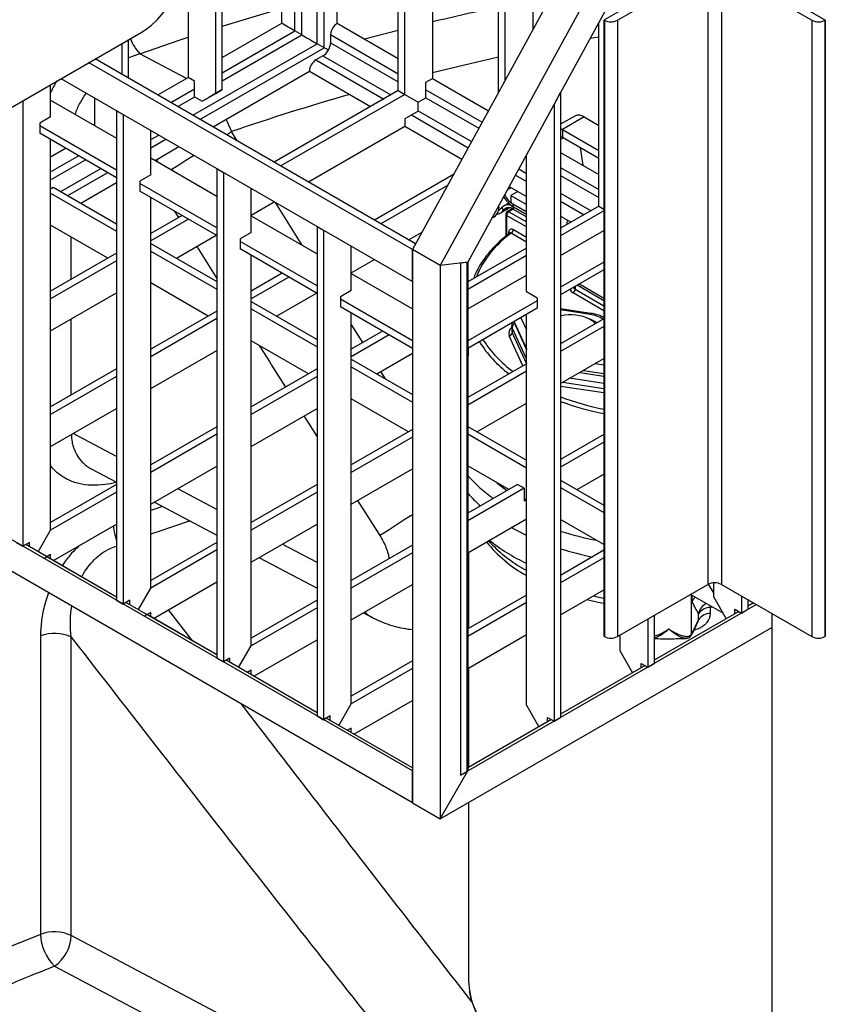
# Model space of a CAD drawing. Units: millimetres. Extents: x 0 to 1277, y 0 to 297.
# Drawn here: x 1002 to 1007, y 33 to 40 of the extents above; entities that cross this region are included whole.
import ezdxf

# ---------------------------------------------------------------- set-up
doc = ezdxf.new("R2010")
doc.units = ezdxf.units.MM
doc.linetypes.add('SLD-Sólida', pattern=[0])

msp = doc.modelspace()

# ---------------------------------------------------------------- linework, layer by layer
at = {"color": 8, "linetype": 'SLD-Sólida', "lineweight": 25}
for p, q in [((1003.305, 39.7082), (1003.305, 42.0909)), ((1003.3502, 39.6821), (1003.3502, 42.1171)), ((1003.4492, 39.6249), (1003.4492, 42.1171)), ((1003.4945, 39.5988), (1003.4945, 42.0909)), ((1002.834, 39.4364), (1003.305, 39.7082)), ((1003.9767, 39.7112), (1003.758, 39.6541)), ((1002.834, 39.3841), (1003.3502, 39.6821)), ((1003.5369, 39.6837), (1003.9767, 39.4298)), ((1005.2225, 39.66), (1005.2778, 39.6701)), ((1002.6436, 39.1599), (1003.4492, 39.6249)), ((1002.6889, 39.1337), (1003.4945, 39.5988)), ((1003.5369, 39.6315), (1003.9767, 39.3776)), ((1002.2988, 39.5597), (1002.2259, 39.5328)), ((1002.601, 39.3998), (1002.2988, 39.5597)), ((1003.4422, 39.5196), (1003.882, 39.2657)), ((1003.4874, 39.5457), (1003.9272, 39.2919)), ((1002.4994, 39.2432), (1002.6544, 39.3327)), ((1004.1563, 39.3262), (1004.5212, 39.1155)), ((1002.5446, 39.217), (1002.6549, 39.2807)), ((1004.1558, 39.2742), (1004.4994, 39.0758)), ((1004.1063, 39.1885), (1004.4519, 38.989)), ((1004.0616, 39.162), (1004.4302, 38.9492)), ((1002.3702, 39.002), (1002.4216, 39.0317)), ((1002.3702, 38.9498), (1002.4668, 39.0056)), ((1002.8615, 39.0341), (1002.893, 39.054)), ((1002.9301, 38.9945), (1002.893, 39.054)), ((1005.0504, 39.0137), (1005.0303, 39.0021)), ((1001.7196, 38.793), (1001.901, 38.8978)), ((1001.7196, 38.7408), (1001.9463, 38.8716)), ((1002.412, 38.8759), (1002.4086, 38.8611)), ((1004.8064, 38.8986), (1004.8083, 38.8975)), ((1001.7862, 38.6649), (1002.0453, 38.8145)), ((1004.7586, 38.8119), (1004.8083, 38.7832)), ((1005.0303, 38.8216), (1005.2778, 38.6787)), ((1001.8314, 38.6387), (1002.0906, 38.7883)), ((1004.7369, 38.7722), (1004.8083, 38.731)), ((1005.0303, 38.7694), (1005.2778, 38.6265)), ((1004.7094, 38.6901), (1004.684, 38.6754)), ((1005.0303, 38.655), (1005.2283, 38.5408)), ((1003.3527, 38.3161), (1003.1795, 38.5941)), ((1004.6876, 38.5599), (1004.6595, 38.5437)), ((1004.722, 38.55), (1004.6938, 38.5337)), ((1004.7218, 38.5667), (1004.7216, 38.5665)), ((1005.0303, 38.6028), (1005.183, 38.5146)), ((1002.5226, 38.5389), (1002.5494, 38.4965)), ((1004.8083, 38.4349), (1004.6796, 38.5092)), ((1004.6796, 38.5092), (1004.6796, 38.3795)), ((1004.6938, 38.5337), (1004.8083, 38.4676)), ((1005.0317, 38.5019), (1005.0303, 38.5011)), ((1001.8532, 38.0946), (1001.8532, 38.3698)), ((1004.6948, 38.3914), (1004.695, 38.4032)), ((1004.8083, 38.337), (1004.7094, 38.394)), ((1004.7236, 38.4185), (1004.8083, 38.3696)), ((1002.668, 38.3085), (1002.7987, 38.1013)), ((1005.1251, 38.0489), (1005.1251, 38.0316)), ((1005.3117, 37.8912), (1005.1109, 38.0071)), ((1005.1251, 38.0316), (1005.3117, 37.9239)), ((1004.7727, 37.8455), (1004.8083, 37.7674)), ((1005.2213, 37.8672), (1005.0303, 37.8963)), ((1001.8532, 37.3435), (1001.8532, 37.8382)), ((1003.7459, 37.685), (1003.6713, 37.8047)), ((1004.7162, 37.7808), (1004.7129, 37.7956)), ((1004.7282, 37.8198), (1004.8083, 37.644)), ((1005.2546, 37.8206), (1005.2676, 37.8124)), ((1004.7856, 37.5341), (1004.6968, 37.7289)), ((1004.7129, 37.7628), (1004.7162, 37.7481)), ((1004.8083, 37.5787), (1004.7162, 37.7808)), ((1004.7162, 37.7481), (1004.8079, 37.547)), ((1005.2553, 37.5489), (1005.3117, 37.5403)), ((1003.8936, 37.4483), (1003.8634, 37.4965)), ((1005.1778, 37.5041), (1005.3117, 37.4838)), ((1005.3117, 37.3575), (1005.0303, 37.4003)), ((1005.0434, 37.4266), (1005.3117, 37.3858)), ((1005.3117, 37.4185), (1005.0882, 37.4524)), ((1003.3637, 37.208), (1003.4492, 37.0733)), ((1002.1482, 36.9446), (1001.8654, 37.0941)), ((1002.7987, 36.6004), (1002.5444, 36.735)), ((1003.7127, 36.6583), (1003.8571, 36.4308)), ((1003.4492, 36.2563), (1003.2233, 36.3758)), ((1005.8781, 36.0463), (1005.8781, 35.7879)), ((1005.8847, 36.0003), (1005.8847, 36.0424)), ((1006.2529, 36.0115), (1006.2465, 36.0099)), ((1002.6423, 35.7465), (1002.4854, 35.9499)), ((1006.0156, 35.9669), (1006.0009, 35.965)), ((1003.9795, 32.7096), (1001.8532, 33.8344)), ((1001.7451, 33.6357), (1003.9362, 32.4766))]:
    msp.add_line(p, q, dxfattribs=at)
at = {"color": 7, "linetype": 'SLD-Sólida', "lineweight": 25}
for p, q in [((1003.2201, 39.7572), (1003.2201, 42.042)), ((1003.5793, 39.7572), (1003.5793, 42.042)), ((1002.834, 39.327), (1002.834, 41.8191)), ((1003.9767, 39.3204), (1003.9767, 41.8125)), ((1002.7916, 39.3025), (1002.7916, 41.7946)), ((1004.0192, 39.296), (1004.0192, 41.7881)), ((1002.612, 41.6909), (1002.612, 39.4062)), ((1004.1988, 41.6844), (1004.1988, 39.3996)), ((1004.6273, 39.3095), (1004.6273, 41.437)), ((1005.7657, 41.3909), (1004.0687, 38.2882)), ((1004.6697, 39.3871), (1004.6697, 41.4125)), ((1004.8493, 41.3088), (1004.8493, 39.7155)), ((1005.9453, 41.2872), (1004.2483, 38.1846)), ((1006.024, 41.1252), (1004.4279, 38.2071)), ((1006.0302, 40.1931), (1005.3117, 39.7783)), ((1006.7486, 39.7783), (1006.0302, 40.1931)), ((1005.3991, 39.7769), (1005.9852, 40.1152)), ((1005.9852, 40.1152), (1005.9852, 36.1141)), ((1006.0751, 40.1152), (1006.6612, 39.7769)), ((1006.0751, 40.1152), (1006.0751, 36.1141)), ((1005.3117, 39.7783), (1005.3143, 39.7769)), ((1005.3117, 39.7783), (1005.3117, 35.7773)), ((1005.3143, 39.7769), (1005.3143, 35.7758)), ((1005.3991, 39.7769), (1005.3991, 35.7758)), ((1006.6612, 39.7769), (1006.6612, 35.7758)), ((1006.746, 39.7769), (1006.7486, 39.7783)), ((1006.746, 39.7769), (1006.746, 35.7758)), ((1006.7486, 39.7783), (1006.7486, 35.7773)), ((1002.834, 39.5343), (1003.2201, 39.7572)), ((1003.3502, 39.6821), (1003.305, 39.7082)), ((1003.5793, 39.7572), (1003.9767, 39.5278)), ((1005.2778, 38.5693), (1005.2778, 39.7611)), ((1000.8965, 38.8841), (1002.3065, 39.6981)), ((1002.2259, 39.401), (1002.2259, 39.6516)), ((1003.5369, 39.6837), (1003.5369, 39.6315)), ((1002.1835, 39.4255), (1002.1835, 39.6271)), ((1003.4945, 39.5988), (1003.4492, 39.6249)), ((1004.089, 38.3255), (1002.0089, 39.5263)), ((1003.4874, 39.5457), (1003.4422, 39.5196)), ((1004.0687, 38.2882), (1001.9665, 39.5018)), ((1002.7737, 39.0848), (1003.3997, 39.4461)), ((1003.3997, 39.4461), (1003.7971, 39.2167)), ((1001.7868, 39.3981), (1004.0687, 38.0808)), ((1002.4145, 39.2921), (1002.612, 39.4062)), ((1002.6544, 39.3817), (1002.612, 39.4062)), ((1002.6544, 39.281), (1002.6544, 39.3817)), ((1004.1563, 39.3751), (1004.1988, 39.3996)), ((1004.1988, 39.3996), (1004.5619, 39.19)), ((1001.7196, 39.1494), (1001.7196, 39.3593)), ((1002.834, 39.327), (1002.7469, 39.2766)), ((1002.7916, 39.3025), (1002.834, 39.327)), ((1003.9767, 39.3204), (1003.1711, 38.8554)), ((1003.9767, 39.3204), (1004.0192, 39.296)), ((1004.1563, 39.2745), (1004.1563, 39.3751)), ((1001.54, 39.2556), (1001.54, 36.3626)), ((1001.7196, 39.2588), (1002.1482, 39.0115)), ((1002.0039, 39.2728), (1002.0039, 39.0947)), ((1002.6544, 39.281), (1002.7044, 39.2521)), ((1002.7044, 39.2521), (1002.7916, 39.3025)), ((1002.7044, 39.2521), (1002.7469, 39.2766)), ((1004.0192, 39.296), (1003.2135, 38.8309)), ((1004.0192, 39.296), (1004.1063, 39.2456)), ((1004.1063, 39.2456), (1004.1563, 39.2745)), ((1004.9879, 39.231), (1005.0303, 39.3086)), ((1005.0303, 39.3086), (1005.0303, 35.2506)), ((1002.1482, 39.1895), (1002.1906, 39.165)), ((1002.1482, 39.1895), (1002.1482, 36.0115)), ((1004.1063, 39.1879), (1004.0192, 39.1375)), ((1004.1063, 39.1879), (1004.1063, 39.2456)), ((1004.9879, 39.231), (1004.9879, 35.2262)), ((1001.7196, 39.1494), (1001.6489, 39.1086)), ((1002.1906, 39.165), (1002.1906, 35.987)), ((1004.0192, 39.1375), (1004.0192, 39.0886)), ((1005.1233, 39.1552), (1005.0303, 39.1016)), ((1005.1833, 39.1493), (1005.0419, 39.0676)), ((1005.1833, 39.1493), (1005.2778, 39.0947)), ((1001.6489, 39.1086), (1001.6489, 39.0433)), ((1002.1482, 38.8041), (1001.6489, 39.0923)), ((1002.3702, 38.7739), (1002.3702, 39.0613)), ((1003.3932, 38.7272), (1004.0192, 39.0886)), ((1004.0192, 39.0886), (1004.3895, 38.8748)), ((1005.0303, 39.0734), (1005.0419, 39.0676)), ((1005.0419, 39.0676), (1005.2778, 38.9314)), ((1005.0419, 39.0676), (1005.0419, 39.0186)), ((1002.1482, 38.7551), (1001.6489, 39.0433)), ((1001.7196, 36.4663), (1001.7196, 39.0025)), ((1005.0419, 39.0186), (1005.2778, 38.8824)), ((1001.7196, 38.891), (1001.8162, 38.9467)), ((1002.3975, 38.8675), (1002.5517, 38.9566)), ((1005.1758, 38.8356), (1005.1587, 38.9512)), ((1002.3702, 38.8833), (1002.7987, 38.6359)), ((1004.8059, 38.8984), (1004.8069, 38.8989)), ((1004.8069, 38.8989), (1004.8069, 38.9001)), ((1004.8083, 38.013), (1004.8083, 38.9027)), ((1005.0303, 38.9196), (1005.2778, 38.7767)), ((1002.7987, 38.814), (1002.8411, 38.7895)), ((1002.7987, 38.814), (1002.7987, 35.636)), ((1002.3702, 38.7739), (1002.2995, 38.7331)), ((1002.8411, 38.7895), (1002.8411, 35.6115)), ((1004.3358, 38.7766), (1003.8216, 38.4798)), ((1001.7196, 38.6837), (1001.7366, 38.6935)), ((1001.7366, 38.6935), (1002.1482, 38.4559)), ((1001.9163, 38.5898), (1002.1482, 38.7236)), ((1002.2995, 38.7331), (1002.2995, 38.6677)), ((1002.7987, 38.4285), (1002.2995, 38.7167)), ((1003.0207, 38.3983), (1003.0207, 38.6858)), ((1004.2966, 38.705), (1003.8641, 38.4553)), ((1004.6962, 38.6977), (1004.8083, 38.633)), ((1001.7196, 38.6543), (1002.1482, 38.4069)), ((1002.7987, 38.3796), (1002.2995, 38.6677)), ((1002.3702, 36.0907), (1002.3702, 38.6269)), ((1002.7987, 38.6404), (1002.7948, 38.6381)), ((1004.7521, 38.6654), (1004.7079, 38.6399)), ((1004.7079, 38.6399), (1004.8083, 38.5819)), ((1004.7079, 38.6399), (1004.7079, 38.5909)), ((1003.0207, 38.5122), (1003.1711, 38.599)), ((1004.6301, 38.5705), (1004.63, 38.5767)), ((1004.6415, 38.5263), (1004.6985, 38.5592)), ((1004.6472, 38.5585), (1004.6595, 38.5437)), ((1004.6921, 38.59), (1004.6617, 38.5724)), ((1004.716, 38.5533), (1004.6838, 38.5347)), ((1004.7079, 38.5909), (1004.8083, 38.5329)), ((1004.8083, 38.5329), (1004.7216, 38.583)), ((1004.7216, 38.583), (1004.7216, 38.5668)), ((1004.8083, 38.5167), (1004.7216, 38.5668)), ((1004.7216, 38.5665), (1004.7216, 38.5503)), ((1004.7216, 38.5665), (1004.8083, 38.5164)), ((1004.7216, 38.5503), (1004.8083, 38.5003)), ((1005.2778, 38.5693), (1005.0303, 38.4265)), ((1005.2778, 38.5693), (1005.3117, 38.5498)), ((1002.5728, 38.51), (1002.3702, 38.393)), ((1002.6152, 38.4855), (1002.3702, 38.344)), ((1003.0207, 38.5077), (1003.4492, 38.2604)), ((1004.5844, 38.4933), (1004.599, 38.5018)), ((1004.6264, 38.5404), (1004.6316, 38.5434)), ((1004.6738, 38.5174), (1004.6738, 38.3748)), ((1005.3117, 38.54), (1005.0303, 38.3775)), ((1005.0303, 38.5048), (1005.0982, 38.4656)), ((1002.0916, 38.2322), (1001.7196, 38.4469)), ((1003.4492, 38.4384), (1003.4917, 38.4139)), ((1003.4492, 38.4384), (1003.4492, 35.2604)), ((1002.5357, 38.2322), (1002.7948, 38.3818)), ((1003.0207, 38.3983), (1002.95, 38.3575)), ((1002.95, 38.3575), (1002.95, 38.2922)), ((1003.4917, 38.4139), (1003.4917, 35.236)), ((1004.0437, 38.3516), (1004.1308, 38.4019)), ((1004.7013, 38.3963), (1004.7008, 38.3961)), ((1005.0303, 38.2506), (1005.3117, 38.413)), ((1002.3702, 38.3277), (1002.7987, 38.0803)), ((1003.4492, 38.053), (1002.95, 38.3412)), ((1003.6713, 38.0228), (1003.6713, 38.3102)), ((1004.8083, 38.2983), (1004.4279, 38.0787)), ((1002.1482, 38.2648), (1001.7196, 38.0175)), ((1002.3702, 38.2787), (1002.7987, 38.0314)), ((1003.4492, 38.004), (1002.95, 38.2922)), ((1003.0207, 35.7152), (1003.0207, 38.2514)), ((1003.4492, 38.2648), (1003.4454, 38.2626)), ((1004.0687, 38.0808), (1004.0687, 38.2882)), ((1004.2483, 38.1846), (1004.0687, 38.2882)), ((1004.0687, 38.2882), (1004.0687, 34.6955)), ((1004.8083, 38.2493), (1004.4279, 38.0297)), ((1002.1482, 38.2158), (1001.7196, 37.9685)), ((1003.6713, 38.1366), (1003.8216, 38.2234)), ((1004.4279, 38.2071), (1004.2483, 38.1846)), ((1004.2483, 38.1846), (1004.2483, 34.5918)), ((1004.3798, 38.2011), (1004.4222, 38.2064)), ((1004.3798, 38.2011), (1004.3798, 34.8751)), ((1004.4222, 38.2064), (1004.4222, 34.8996)), ((1004.4279, 38.2071), (1004.4279, 34.9029)), ((1005.3117, 38.2057), (1005.0303, 38.0432)), ((1003.2233, 38.1344), (1003.0207, 38.0175)), ((1003.2657, 38.1099), (1003.0207, 37.9685)), ((1003.6713, 38.1322), (1004.0687, 37.9028)), ((1004.4279, 37.9028), (1004.8083, 38.1224)), ((1005.3117, 38.1567), (1005.0303, 37.9942)), ((1002.7421, 37.8566), (1002.3702, 38.0713)), ((1005.3117, 37.9565), (1005.1384, 38.0566)), ((1005.1525, 38.0648), (1005.3117, 37.9728)), ((1001.7196, 37.7611), (1002.1482, 38.0084)), ((1003.1862, 37.8566), (1003.4454, 38.0062)), ((1003.6713, 38.0228), (1003.6005, 37.982)), ((1003.6005, 37.982), (1003.6005, 37.9166)), ((1004.879, 37.9722), (1004.8083, 38.013)), ((1003.0207, 37.9522), (1003.4492, 37.7048)), ((1004.0687, 37.6954), (1003.6005, 37.9656)), ((1004.0687, 37.6464), (1003.6005, 37.9166)), ((1004.879, 37.9558), (1004.4279, 37.6954)), ((1004.879, 37.9722), (1004.879, 37.9069)), ((1002.7987, 37.8893), (1002.3702, 37.6419)), ((1003.0207, 37.9032), (1003.4492, 37.6558)), ((1003.6713, 35.3396), (1003.6713, 37.8758)), ((1004.879, 37.9069), (1004.4279, 37.6464)), ((1004.8083, 35.3298), (1004.8083, 37.866)), ((1005.2273, 37.8741), (1005.0303, 37.904)), ((1002.7987, 37.8403), (1002.3702, 37.5929)), ((1004.7129, 37.7955), (1004.7129, 37.7628)), ((1004.7261, 37.8186), (1004.8083, 37.6383)), ((1005.3117, 37.8378), (1005.0303, 37.6754)), ((1005.3117, 37.7889), (1005.0303, 37.6264)), ((1003.8739, 37.7589), (1003.6713, 37.6419)), ((1003.9163, 37.7344), (1003.6713, 37.5929)), ((1004.7162, 37.7808), (1004.7162, 37.7481)), ((1003.3926, 37.4811), (1003.0207, 37.6958)), ((1002.3702, 37.3855), (1002.7987, 37.6329)), ((1003.8368, 37.4811), (1004.0687, 37.6149)), ((1004.4309, 37.6482), (1004.4279, 37.5508)), ((1003.6713, 37.5766), (1004.0687, 37.3472)), ((1003.6713, 37.5276), (1004.0687, 37.2982)), ((1004.8083, 37.5472), (1004.4279, 37.3276)), ((1005.0303, 37.419), (1005.3117, 37.5815)), ((1002.1482, 37.5137), (1001.7196, 37.2664)), ((1002.1482, 37.4647), (1001.7196, 37.2174)), ((1003.4492, 37.5137), (1003.0207, 37.2664)), ((1003.4492, 37.4647), (1003.0207, 37.2174)), ((1004.8083, 37.4982), (1004.4279, 37.2786)), ((1005.155, 37.491), (1005.3117, 37.4672)), ((1004.0687, 34.9029), (999.942, 37.2851)), ((1004.0432, 37.1055), (1003.6713, 37.3202)), ((1004.4873, 37.1055), (1004.8083, 37.2908)), ((1001.7196, 37.01), (1002.1482, 37.2573)), ((1003.0207, 37.01), (1003.4492, 37.2573)), ((1004.0687, 34.6955), (999.9339, 37.0824)), ((1002.7987, 37.1382), (1002.3702, 36.8908)), ((1002.7987, 37.0892), (1002.3702, 36.8418)), ((1004.0687, 37.1202), (1003.6713, 36.8908)), ((1004.4279, 37.1398), (1004.8083, 36.9202)), ((1004.4279, 37.0909), (1004.8083, 36.8712)), ((1005.3117, 37.0868), (1005.0303, 36.9243)), ((1004.0687, 37.0712), (1003.6713, 36.8418)), ((1005.3117, 37.0378), (1005.0303, 36.8753)), ((1001.9876, 36.8623), (1002.1482, 36.7774)), ((1002.3702, 36.6344), (1002.7987, 36.8818)), ((1003.6713, 36.6344), (1004.0687, 36.8638)), ((1004.6937, 36.73), (1004.4279, 36.8835)), ((1005.1378, 36.73), (1005.3117, 36.8304)), ((1002.1482, 36.7626), (1001.7196, 36.5153)), ((1003.4492, 36.7626), (1003.0207, 36.5153)), ((1004.7503, 36.7626), (1004.4279, 36.5765)), ((1004.7927, 36.7381), (1004.7503, 36.7626)), ((1005.0303, 36.792), (1005.3117, 36.6296)), ((1002.1482, 36.7137), (1001.7196, 36.4663)), ((1003.4492, 36.7137), (1003.0207, 36.4663)), ((1004.7927, 36.7381), (1004.4279, 36.5275)), ((1004.7927, 36.7381), (1004.7927, 36.6565)), ((1005.0303, 36.7431), (1005.3117, 36.5806)), ((1002.3932, 36.6477), (1002.7987, 36.4333)), ((1004.8083, 36.6638), (1004.7927, 36.6728)), ((1004.7927, 36.6565), (1004.8069, 36.6647)), ((1001.7372, 36.269), (1002.1482, 36.5063)), ((1003.0207, 36.2589), (1003.4492, 36.5063)), ((1004.4279, 36.3201), (1004.8083, 36.5397)), ((1005.3117, 36.3732), (1005.0303, 36.5357)), ((1001.6386, 36.326), (1001.7196, 36.4663)), ((1001.4976, 36.3871), (1001.54, 36.3626)), ((1001.5825, 36.3871), (1001.54, 36.3626)), ((1001.5825, 36.3584), (1001.5825, 36.3871)), ((1002.7987, 36.3871), (1002.3702, 36.1397)), ((1004.561, 36.3969), (1004.5879, 36.3697)), ((1002.1482, 36.0318), (1001.5576, 36.3727)), ((1002.7987, 36.3381), (1002.3702, 36.0907)), ((1004.0687, 36.3691), (1003.6713, 36.1397)), ((1004.0687, 36.3201), (1003.6713, 36.0907)), ((1004.4332, 36.3232), (1004.4332, 35.8285)), ((1005.3117, 36.3357), (1005.0303, 36.1732)), ((1001.7196, 36.3079), (1001.6772, 36.2834)), ((1002.1482, 36.0318), (1001.6948, 36.2935)), ((1001.7196, 36.2792), (1001.7196, 36.3079)), ((1003.0722, 36.2886), (1003.4492, 36.0891)), ((1005.3117, 36.2867), (1005.0303, 36.1242)), ((1002.3878, 35.8935), (1002.7987, 36.1307)), ((1006.0245, 36.032), (1006.0245, 36.1248)), ((1002.2892, 35.9504), (1002.3702, 36.0907)), ((1003.6713, 35.8833), (1004.0687, 36.1127)), ((1005.0303, 35.9168), (1005.3117, 36.0793)), ((1005.3991, 35.7758), (1005.9852, 36.1141)), ((1005.9891, 36.1162), (1006.0245, 36.0548)), ((1006.0751, 36.1141), (1006.6612, 35.7758)), ((1002.1482, 36.0115), (1002.1906, 35.987)), ((1002.233, 36.0115), (1002.1906, 35.987)), ((1002.7987, 35.6563), (1002.2081, 35.9972)), ((1002.233, 35.9828), (1002.233, 36.0115)), ((1003.4492, 36.0115), (1003.0207, 35.7642)), ((1004.8083, 36.045), (1004.4279, 35.8254)), ((1004.8083, 35.996), (1004.4279, 35.7764)), ((1006.0853, 35.9266), (1005.8728, 36.0493)), ((1006.0245, 36.032), (1006.1055, 35.8916)), ((1006.2041, 36.0397), (1006.2041, 35.9283)), ((1006.2465, 36.0152), (1006.2465, 35.9528)), ((1006.283, 35.9941), (1006.2465, 35.973)), ((1002.3702, 35.9323), (1002.3278, 35.9078)), ((1002.3702, 35.9037), (1002.3702, 35.9323)), ((1003.4492, 35.9626), (1003.0207, 35.7152)), ((1003.7511, 35.9294), (1003.8017, 35.9027)), ((1004.4279, 34.9029), (1006.3006, 35.984)), ((1006.1865, 35.9384), (1005.6384, 35.622)), ((1006.0009, 35.965), (1006.0009, 35.9254)), ((1006.1617, 35.9528), (1006.2041, 35.9283)), ((1006.1617, 35.9241), (1006.1617, 35.9528)), ((1006.2041, 35.9283), (1006.2465, 35.9528)), ((1002.7987, 35.6563), (1002.3453, 35.918)), ((1004.4279, 35.8816), (1004.4332, 35.8831)), ((1005.596, 35.8895), (1005.596, 35.5772)), ((1005.6384, 35.914), (1005.6384, 35.6017)), ((1005.8876, 35.8007), (1005.9228, 35.8764)), ((1005.8888, 35.8061), (1005.9249, 35.8839)), ((1005.9249, 35.8839), (1005.9249, 35.9235)), ((1006.402, 35.9255), (1006.402, 27.6722)), ((1004.2483, 34.5918), (1006.402, 35.8351)), ((1001.6542, 35.7794), (1001.6542, 33.8423)), ((1001.8532, 33.8344), (1001.8532, 35.7715)), ((1003.0383, 35.5179), (1003.4492, 35.7552)), ((1004.4279, 35.569), (1004.8083, 35.7886)), ((1005.3117, 35.7773), (1005.3143, 35.7758)), ((1005.4164, 35.6809), (1005.4164, 35.7858)), ((1006.746, 35.7758), (1006.7486, 35.7773)), ((1002.9397, 35.5749), (1003.0207, 35.7152)), ((1005.4164, 35.6809), (1005.4974, 35.5406)), ((1002.7987, 35.636), (1002.8411, 35.6115)), ((1002.8835, 35.636), (1002.8411, 35.6115)), ((1003.4492, 35.2807), (1002.8587, 35.6216)), ((1002.8835, 35.6073), (1002.8835, 35.636)), ((1004.0687, 35.618), (1003.6713, 35.3886)), ((1003.0207, 35.5568), (1002.9959, 35.5424)), ((1003.0207, 35.5281), (1003.0207, 35.5568)), ((1004.0687, 35.569), (1003.6713, 35.3396)), ((1004.4332, 35.5721), (1004.4332, 34.9262)), ((1005.5784, 35.5874), (1005.0303, 35.2709)), ((1005.5536, 35.6017), (1005.596, 35.5772)), ((1005.5536, 35.573), (1005.5536, 35.6017)), ((1005.596, 35.5772), (1005.6384, 35.6017)), ((1003.6889, 35.1424), (1004.0687, 35.3616)), ((1003.5902, 35.1993), (1003.6713, 35.3396)), ((1004.8083, 35.3298), (1004.8893, 35.1895)), ((1003.4492, 35.2604), (1003.4917, 35.236)), ((1003.5341, 35.2604), (1003.4917, 35.236)), ((1004.0687, 34.9231), (1003.5092, 35.2461)), ((1003.5341, 35.2317), (1003.5341, 35.2604)), ((1004.9703, 35.2363), (1004.4279, 34.9231)), ((1004.9455, 35.2506), (1004.9879, 35.2262)), ((1004.9455, 35.222), (1004.9455, 35.2506)), ((1004.9879, 35.2262), (1005.0303, 35.2506)), ((1003.6713, 35.1812), (1003.6464, 35.1669)), ((1003.6713, 35.1526), (1003.6713, 35.1812)), ((1004.0687, 34.6955), (1004.0687, 34.9029)), ((1004.2483, 34.5918), (1004.4279, 34.9029)), ((1004.3798, 34.8751), (1004.4222, 34.8996)), ((1004.0687, 34.6955), (1004.2483, 34.5918)), ((1004.4332, 34.6985), (1004.4332, 33.5393)), ((1004.4332, 33.5393), (1004.4379, 33.4769))]:
    msp.add_line(p, q, dxfattribs=at)
at = {"color": 7, "linetype": 'SLD-Sólida', "lineweight": 25, "flags": 128}
for points in [[(1002.3065, 39.6981), (1002.3245, 39.709), (1002.3713, 39.743), (1002.4142, 39.7828), (1002.4531, 39.8283), (1002.4877, 39.8792), (1002.518, 39.9353), (1002.5437, 39.9962), (1002.5648, 40.0618), (1002.5811, 40.1316), (1002.5925, 40.2053), (1002.599, 40.2826), (1002.6006, 40.3631), (1002.5972, 40.4464), (1002.5889, 40.5321), (1002.5757, 40.6197), (1002.5577, 40.7088), (1002.5349, 40.799), (1002.5075, 40.8899), (1002.4756, 40.9809), (1002.4394, 41.0717), (1002.399, 41.1617), (1002.3547, 41.2506), (1002.3066, 41.3379)], [(1005.0303, 39.0235), (1005.0326, 39.0228), (1005.0419, 39.0186)], [(1004.6316, 38.5434), (1004.6344, 38.5452), (1004.6472, 38.5585)], [(1005.2566, 37.806), (1005.2445, 37.8184), (1005.2219, 37.8344)], [(1004.8083, 36.4323), (1004.7375, 36.468), (1004.7102, 36.4831)], [(1004.4379, 33.4769), (1004.4495, 33.422), (1004.4588, 33.3923)]]:
    msp.add_lwpolyline(points, dxfattribs=at)
at = {"color": 8, "linetype": 'SLD-Sólida', "lineweight": 25, "flags": 128}
for points in [[(1002.834, 39.7386), (1003.077, 39.813), (1003.2201, 39.8551)], [(1002.2988, 39.5597), (1002.5546, 39.6478), (1002.612, 39.6669)], [(1004.1988, 39.4386), (1004.406, 39.4887), (1004.6273, 39.5392)], [(1002.8584, 39.1336), (1002.8752, 39.0971), (1002.893, 39.054)], [(1002.5013, 38.8076), (1002.5065, 38.8108), (1002.551, 38.8388), (1002.5981, 38.8684), (1002.647, 38.8992), (1002.649, 38.9004)], [(1005.2273, 37.8741), (1005.2269, 37.8741), (1005.2252, 37.8733), (1005.2233, 37.871), (1005.2213, 37.8672)], [(1005.2112, 37.8401), (1005.2239, 37.8354), (1005.2546, 37.8206)], [(1004.681, 36.7226), (1004.6234, 36.7678), (1004.6137, 36.7762)], [(1002.4464, 36.6196), (1002.3826, 36.598), (1002.3702, 36.5937)], [(1002.3702, 36.442), (1002.4169, 36.4581), (1002.6221, 36.5267)], [(1005.3117, 35.9895), (1005.2734, 35.9975), (1005.2003, 36.0149)], [(1005.2434, 36.0398), (1005.267, 36.0345), (1005.3117, 36.0253)], [(1006.0011, 35.9753), (1006.001, 35.9711), (1006.0009, 35.965)], [(1005.8888, 35.8061), (1005.8884, 35.803), (1005.8877, 35.8009)], [(1001.6542, 33.8423), (1001.4114, 33.743), (1001.246, 33.6723)], [(1004.4588, 33.3923), (1004.4682, 33.3678), (1004.4937, 33.3144), (1004.5259, 33.2623), (1004.5647, 33.2118), (1004.6098, 33.163), (1004.6611, 33.1162), (1004.7181, 33.0718), (1004.7807, 33.0299), (1004.8485, 32.9908), (1004.921, 32.9547), (1004.998, 32.9217), (1005.079, 32.8921), (1005.1635, 32.8661), (1005.2511, 32.8437), (1005.3414, 32.8251), (1005.4337, 32.8104), (1005.5277, 32.7996), (1005.6228, 32.7929)]]:
    msp.add_lwpolyline(points, dxfattribs=at)
at = {"color": 8, "linetype": 'SLD-Sólida', "lineweight": 25}
for centre, radius, start, end in [((1008.2882, 22.7371), 17.5132, 102.06606, 103.50363), ((1002.5045, 39.7551), 0.2837, 199.91156, 223.52918), ((1007.865, 24.5586), 15.3244, 105.92095, 108.93195), ((1004.6838, 38.5184), 0.0101, 185.6948, 245.62534), ((1004.6879, 38.5255), 0.0101, 54.38242, 114.30712), ((1005.0854, 37.862), 0.6515, 125.25077, 157.55768), ((1004.6899, 38.3931), 0.0113, 15.67267, 62.70281), ((1005.1359, 38.0527), 0.0236, 204.77842, 242.89071), ((1005.1237, 38.0349), 0.0306, 188.0724, 245.41496), ((1005.1965, 37.6735), 0.1954, 55.70117, 82.70024), ((1004.7418, 37.7462), 0.0482, 126.84753, 201.12723), ((1004.7538, 37.7788), 0.0376, 127.7526, 176.90509), ((1005.1463, 38.0899), 0.7572, 211.88118, 233.42266), ((1005.1706, 38.1176), 0.7662, 212.74448, 234.09547), ((1005.6578, 39.0016), 1.7836, 249.40116, 258.81176), ((1005.6589, 39.0105), 1.8201, 249.79501, 259.00294), ((1024.4693, 4.6605), 37.8711, 122.59438, 122.97504), ((1002.4485, 36.5182), 0.3224, 184.28901, 201.31543), ((1005.2515, 36.9631), 0.9068, 219.20228, 240.73711), ((1005.3036, 37.0932), 1.0177, 225.30907, 240.87749), ((1003.873, 36.0365), 0.1516, 222.10211, 241.92069), ((1006.0247, 35.9009), 0.1023, 119.0806, 167.27605), ((1005.8608, 35.7891), 0.0173, 321.10462, 355.88102), ((1006.984, 20.4872), 14.1537, 111.7245, 113.91684)]:
    msp.add_arc(centre, radius, start, end, dxfattribs=at)
at = {"color": 7, "linetype": 'SLD-Sólida', "lineweight": 25}
for centre, radius, start, end in [((1005.3567, 39.8588), 0.0922, 242.60967, 297.39033), ((1006.7036, 39.8588), 0.0922, 242.60967, 297.39033), ((1003.629, 39.6795), 0.0922, 122.60548, 177.39452), ((1003.4294, 39.6364), 0.1076, 302.60548, 357.39452), ((1003.4918, 39.4419), 0.0922, 122.60548, 177.39452), ((1005.1483, 39.1015), 0.0592, 53.7401, 114.94944), ((1004.8174, 38.7177), 0.1788, 208.54849, 237.57128), ((1004.8027, 38.7102), 0.1509, 205.91729, 237.4754), ((1004.5564, 38.5625), 0.0742, 305.12687, 6.18531), ((1004.6883, 38.5262), 0.0523, 50.48882, 141.74831), ((1004.6938, 38.5167), 0.0436, 50.48882, 141.74831), ((1004.6153, 38.5716), 0.0523, 272.1016, 327.70369), ((1004.6938, 38.5174), 0.02, 119.99731, 180), ((1004.7103, 38.5078), 0.0307, 122.60548, 177.39452), ((1004.9848, 38.5017), 0.0469, 346.01927, 2.87408), ((1004.9847, 38.4766), 0.0894, 342.23548, 1.88704), ((1004.6929, 38.4199), 0.0307, 302.60548, 357.39452), ((1005.0944, 38.033), 0.0307, 302.60548, 357.39452), ((1005.0963, 37.5907), 0.2742, 62.72989, 103.91743), ((1004.6946, 37.7504), 0.0217, 275.82581, 353.95945), ((1005.1439, 37.4494), 0.9525, 221.25908, 234.69213), ((1005.0936, 37.2865), 0.8827, 221.0463, 228.63545), ((1005.672, 38.4954), 2.1342, 252.50133, 258.9881), ((1005.3596, 37.4107), 1.2838, 231.88843, 244.56646), ((1005.6638, 38.3506), 2.1026, 252.46398, 258.26089), ((1006.0302, 36.0273), 0.0978, 62.60967, 117.39033), ((1006.0032, 35.8706), 0.0945, 91.37957, 145.9524), ((1006.0032, 35.831), 0.0945, 91.37957, 145.9524), ((1001.7445, 35.5435), 0.2527, 64.51231, 110.9428), ((1005.3567, 35.8577), 0.0922, 242.60967, 297.39033), ((1006.7036, 35.8577), 0.0922, 242.60967, 297.39033), ((1001.7445, 33.6063), 0.2527, 64.51231, 110.9428), ((1001.9509, 33.8495), 0.2968, 181.39541, 226.10965), ((1001.5977, 33.8446), 0.2558, 305.21058, 357.70742)]:
    msp.add_arc(centre, radius, start, end, dxfattribs=at)
for centre, major_axis, start_param, end_param in [((1003.2626, 39.7327), (0.06, -0.0346), 0.785439, 2.356235), ((1003.2626, 39.7327), (0.06, -0.0346), 0.785439, 2.356235), ((1003.3997, 39.6535), (0.07, -0.0404), 3.927031, 5.497828), ((1003.3997, 39.6535), (0.07, -0.0404), 3.927031, 5.497828), ((1003.5369, 39.5743), (0.06, -0.0346), 1.814906, 2.356235), ((1003.5369, 39.5743), (0.06, -0.0346), 1.814905, 2.356235)]:
    msp.add_ellipse(centre, major_axis=major_axis, ratio=0.00007, start_param=start_param, end_param=end_param, dxfattribs=at)
at = {"color": 8, "linetype": 'SLD-Sólida', "lineweight": 25}
for points, knots in [([(1001.7606, 39.3829), (1001.7493, 39.3654), (1001.7332, 39.3402), (1001.7228, 39.3138), (1001.7196, 39.3059)], [0, 0, 0, 0, 0.698908, 1, 1, 1, 1]), ([(1001.9494, 39.3042), (1001.9368, 39.285), (1001.9096, 39.2435), (1001.8869, 39.1964), (1001.8796, 39.1699), (1001.8788, 39.167)], [0, 0, 0, 0, 0.435007, 0.936943, 1, 1, 1, 1]), ([(1004.7094, 38.394), (1004.709, 38.3943), (1004.7082, 38.3949), (1004.707, 38.3956), (1004.7059, 38.3961), (1004.7049, 38.3964), (1004.7039, 38.3966), (1004.703, 38.3966), (1004.7021, 38.3965), (1004.7015, 38.3964), (1004.7013, 38.3963)], [0, 0, 0, 0, 0.14476, 0.290926, 0.40834, 0.526513, 0.647101, 0.768535, 0.883885, 1, 1, 1, 1]), ([(1003.0738, 37.6651), (1003.0907, 37.6383), (1003.1474, 37.5484), (1003.2045, 37.4586), (1003.2446, 37.3956)], [0, 0, 0, 0, 0.297548, 1, 1, 1, 1]), ([(1001.8544, 37.0878), (1001.8553, 37.0712), (1001.8568, 37.0439), (1001.8659, 37.0091), (1001.8794, 36.9722), (1001.8986, 36.9391), (1001.9229, 36.9103), (1001.9438, 36.8909), (1001.9653, 36.8748), (1001.9807, 36.8663), (1001.9877, 36.8625)], [0, 0, 0, 0, 0.165417, 0.272655, 0.380715, 0.591142, 0.697972, 0.806361, 0.91274, 1, 1, 1, 1]), ([(1002.1489, 36.777), (1002.1471, 36.7764), (1002.1213, 36.7686), (1002.0654, 36.7601), (1001.9835, 36.7553), (1001.9019, 36.7663), (1001.829, 36.7918), (1001.7686, 36.8323), (1001.7321, 36.8652), (1001.7198, 36.8869), (1001.7196, 36.8872)], [0, 0, 0, 0, 0.010187, 0.143508, 0.317654, 0.491769, 0.661166, 0.830532, 0.997689, 1, 1, 1, 1]), ([(1003.8571, 36.4308), (1003.8646, 36.4183), (1003.8797, 36.3933), (1003.8974, 36.3537), (1003.9105, 36.316), (1003.915, 36.2923), (1003.917, 36.2816)], [0, 0, 0, 0, 0.260255, 0.520453, 0.784359, 1, 1, 1, 1]), ([(1001.9028, 36.3646), (1001.887, 36.3489), (1001.8509, 36.3131), (1001.8155, 36.2685), (1001.7981, 36.24), (1001.7954, 36.2355)], [0, 0, 0, 0, 0.396479, 0.905241, 1, 1, 1, 1]), ([(1001.9212, 36.1628), (1001.9226, 36.1657), (1001.9334, 36.1883), (1001.9604, 36.2272), (1002.0028, 36.2766), (1002.0519, 36.3176), (1002.1011, 36.3474), (1002.134, 36.3585), (1002.1482, 36.3633)], [0, 0, 0, 0, 0.031055, 0.238737, 0.441731, 0.644577, 0.84767, 1, 1, 1, 1]), ([(1001.7066, 36.0591), (1001.7002, 36.0421), (1001.6812, 35.9913), (1001.6633, 35.9071), (1001.6548, 35.8312), (1001.6543, 35.7895), (1001.6542, 35.7794)], [0, 0, 0, 0, 0.177808, 0.531994, 0.886376, 1, 1, 1, 1]), ([(1001.8532, 35.7715), (1001.8523, 35.7805), (1001.8483, 35.8169), (1001.8477, 35.883), (1001.8508, 35.9417), (1001.8573, 35.9715), (1001.8574, 35.972)], [0, 0, 0, 0, 0.138871, 0.566226, 0.993281, 1, 1, 1, 1]), ([(1004.4279, 35.9725), (1004.428, 35.9728), (1004.4304, 35.9777), (1004.4318, 35.9839), (1004.4332, 35.9897)], [0, 0, 0, 0, 0.056174, 1, 1, 1, 1]), ([(1006.0009, 35.9254), (1006.0009, 35.9234), (1006.0008, 35.9192), (1006, 35.9132), (1005.9986, 35.9058), (1005.9953, 35.8944), (1005.9888, 35.8805), (1005.9801, 35.8679), (1005.9722, 35.8588), (1005.9658, 35.8525), (1005.958, 35.8458), (1005.9494, 35.8394), (1005.9384, 35.8329), (1005.9297, 35.8286), (1005.92, 35.8246), (1005.9096, 35.8212), (1005.9005, 35.8188), (1005.8961, 35.8182), (1005.8957, 35.8181)], [0, 0, 0, 0, 0.043848, 0.08789, 0.124583, 0.198507, 0.326874, 0.42138, 0.485466, 0.550477, 0.583216, 0.669494, 0.741134, 0.805787, 0.838338, 0.923194, 0.993657, 1, 1, 1, 1]), ([(1005.9228, 35.8764), (1005.9228, 35.8765), (1005.9232, 35.8773), (1005.9238, 35.8787), (1005.9243, 35.8803), (1005.9247, 35.8817), (1005.9249, 35.8828), (1005.9249, 35.8835), (1005.9249, 35.8839)], [0, 0, 0, 0, 0.048783, 0.306483, 0.570793, 0.679612, 0.836848, 1, 1, 1, 1]), ([(1005.6384, 35.7796), (1005.6398, 35.7799), (1005.6454, 35.7812), (1005.6557, 35.7844), (1005.6696, 35.7897), (1005.6817, 35.7951), (1005.6917, 35.8001), (1005.6988, 35.8039), (1005.7079, 35.809), (1005.7165, 35.8142), (1005.7251, 35.8196), (1005.7298, 35.8227), (1005.7325, 35.8245), (1005.7331, 35.8249), (1005.7332, 35.825)], [0, 0, 0, 0, 0.04901, 0.198453, 0.349555, 0.503009, 0.580401, 0.658066, 0.72355, 0.854805, 0.920593, 0.981015, 0.997231, 1, 1, 1, 1]), ([(1005.7332, 35.825), (1005.7331, 35.8249), (1005.7326, 35.8244), (1005.7303, 35.8224), (1005.7243, 35.8172), (1005.7148, 35.8094), (1005.7029, 35.8001), (1005.6927, 35.7929), (1005.6843, 35.7874), (1005.6781, 35.7835), (1005.6719, 35.7798), (1005.6657, 35.7765), (1005.6597, 35.7735), (1005.6529, 35.7704), (1005.6457, 35.7676), (1005.6408, 35.7663), (1005.6384, 35.7656)], [0, 0, 0, 0, 0.002287, 0.015889, 0.066573, 0.179378, 0.292701, 0.420634, 0.484974, 0.549423, 0.615164, 0.681033, 0.747311, 0.813736, 0.911708, 1, 1, 1, 1]), ([(1005.8427, 35.7638), (1005.8418, 35.7638), (1005.8387, 35.7637), (1005.833, 35.7644), (1005.8253, 35.7662), (1005.8184, 35.7685), (1005.8085, 35.7725), (1005.7972, 35.7782), (1005.7848, 35.7856), (1005.7762, 35.7912), (1005.7696, 35.7957), (1005.7624, 35.801), (1005.7549, 35.8067), (1005.7472, 35.8129), (1005.7407, 35.8184), (1005.7361, 35.8224), (1005.7338, 35.8244), (1005.7333, 35.8249), (1005.7332, 35.825)], [0, 0, 0, 0, 0.034342, 0.115831, 0.198547, 0.282439, 0.324557, 0.483915, 0.592055, 0.646809, 0.701853, 0.756991, 0.827233, 0.885931, 0.944733, 0.986809, 0.998101, 1, 1, 1, 1]), ([(1001.8532, 35.7715), (1002.3318, 35.1561), (1003.0695, 34.2076), (1003.8134, 33.266), (1004.0746, 32.9353)], [0, 0, 0, 0, 0.648807, 1, 1, 1, 1]), ([(1004.455, 33.4031), (1004.2199, 33.7056), (1003.7203, 34.3483), (1003.2227, 34.9941), (1002.9593, 35.3359)], [0, 0, 0, 0, 0.470607, 1, 1, 1, 1])]:
    msp.add_open_spline(points, degree=3, knots=knots, dxfattribs=at)
at = {"color": 7, "linetype": 'SLD-Sólida', "lineweight": 25}
for points, knots in [([(1004.695, 38.4032), (1004.6954, 38.4066), (1004.6962, 38.4134), (1004.7013, 38.4201), (1004.7086, 38.423), (1004.7165, 38.4221), (1004.7217, 38.4195), (1004.7236, 38.4185)], [0, 0, 0, 0, 0.215796, 0.431559, 0.648265, 0.866933, 1, 1, 1, 1]), ([(1004.6999, 38.3955), (1004.6915, 38.3889), (1004.6647, 38.3682), (1004.6236, 38.3317), (1004.5786, 38.2853), (1004.5393, 38.2372), (1004.5061, 38.1875), (1004.4808, 38.1417), (1004.4694, 38.1121), (1004.4647, 38.1)], [0, 0, 0, 0, 0.075631, 0.238201, 0.400741, 0.563125, 0.72526, 0.887047, 1, 1, 1, 1]), ([(1004.7011, 38.3969), (1004.7012, 38.3969), (1004.7012, 38.3968), (1004.7, 38.3958), (1004.6993, 38.3953)], [0, 0, 0, 0, 0.429089, 1, 1, 1, 1]), ([(1005.3117, 37.8456), (1005.3076, 37.8481), (1005.2947, 37.8559), (1005.2694, 37.865), (1005.2447, 37.8713), (1005.2305, 37.8736), (1005.2273, 37.8741)], [0, 0, 0, 0, 0.17177, 0.543166, 0.89602, 1, 1, 1, 1]), ([(1004.7161, 37.8128), (1004.7152, 37.8109), (1004.713, 37.8055), (1004.7134, 37.7995), (1004.7137, 37.7957)], [0, 0, 0, 0, 0.35733, 1, 1, 1, 1]), ([(1005.9036, 36.0315), (1005.8983, 36.0253), (1005.8902, 36.0156), (1005.886, 36.0044), (1005.8848, 36.0004), (1005.8847, 36.0003)], [0, 0, 0, 0, 0.640319, 0.991473, 1, 1, 1, 1]), ([(1005.9249, 35.9235), (1005.9189, 35.9347), (1005.9055, 35.96), (1005.8921, 35.9859), (1005.8847, 36.0003)], [0, 0, 0, 0, 0.444413, 1, 1, 1, 1]), ([(1003.802, 35.9035), (1003.8112, 35.8983), (1003.8394, 35.8828), (1003.8885, 35.8627), (1003.9483, 35.8427), (1004.0084, 35.8295), (1004.0485, 35.8226), (1004.0686, 35.8218), (1004.0687, 35.8218)], [0, 0, 0, 0, 0.112523, 0.3416024, 0.5659848, 0.7857328, 0.999234, 1, 1, 1, 1]), ([(1005.9227, 35.8761), (1005.9227, 35.8762), (1005.9228, 35.8765), (1005.9227, 35.8763), (1005.9227, 35.8762)], [0, 0, 0, 0, 0.419352, 1, 1, 1, 1]), ([(1005.7332, 35.825), (1005.7333, 35.8249), (1005.7339, 35.8245), (1005.7366, 35.8227), (1005.7435, 35.8182), (1005.7542, 35.8115), (1005.7678, 35.8037), (1005.7818, 35.7965), (1005.7962, 35.7899), (1005.8103, 35.7845), (1005.8228, 35.7807), (1005.8335, 35.7783), (1005.8427, 35.777), (1005.8513, 35.7767), (1005.8588, 35.7773), (1005.865, 35.7788), (1005.8701, 35.7809), (1005.8746, 35.7838), (1005.8769, 35.7865), (1005.8781, 35.7879)], [0, 0, 0, 0, 0.001536, 0.010528, 0.044034, 0.116651, 0.189603, 0.272522, 0.355986, 0.4413, 0.527325, 0.590936, 0.654919, 0.720201, 0.786, 0.838505, 0.89136, 0.945438, 1, 1, 1, 1]), ([(1005.8741, 35.7784), (1005.875, 35.7793), (1005.8797, 35.7848), (1005.8839, 35.7918), (1005.8872, 35.8001), (1005.8876, 35.8009)], [0, 0, 0, 0, 0.159499, 0.9112, 1, 1, 1, 1]), ([(1005.8781, 35.7879), (1005.8785, 35.7884), (1005.8798, 35.7901), (1005.882, 35.7933), (1005.8842, 35.7971), (1005.8865, 35.8013), (1005.8879, 35.8042), (1005.8888, 35.8061)], [0, 0, 0, 0, 0.123406, 0.371214, 0.621194, 0.746933, 1, 1, 1, 1]), ([(1005.6384, 35.7633), (1005.6393, 35.7632), (1005.6738, 35.7617), (1005.742, 35.7609), (1005.8092, 35.7629), (1005.8427, 35.7638)], [0, 0, 0, 0, 0.012142, 0.508096, 1, 1, 1, 1]), ([(1005.8424, 35.7642), (1005.8464, 35.7644), (1005.855, 35.765), (1005.8665, 35.7698), (1005.8718, 35.7762), (1005.8738, 35.7787)], [0, 0, 0, 0, 0.351199, 0.745972, 1, 1, 1, 1]), ([(1004.438, 33.475), (1004.4397, 33.4655), (1004.4443, 33.4384), (1004.4513, 33.4093), (1004.4591, 33.3901), (1004.4599, 33.3881)], [0, 0, 0, 0, 0.324365, 0.927856, 1, 1, 1, 1]), ([(1004.4599, 33.3881), (1004.4655, 33.3728), (1004.4777, 33.3403), (1004.5037, 33.2917), (1004.5362, 33.2421), (1004.5747, 33.194), (1004.6188, 33.1477), (1004.6685, 33.1032), (1004.7233, 33.0609), (1004.7831, 33.0209), (1004.8474, 32.9836), (1004.9161, 32.9489), (1004.9888, 32.9172), (1005.065, 32.8885), (1005.1445, 32.863), (1005.2268, 32.8407), (1005.3115, 32.8219), (1005.3983, 32.8066), (1005.4867, 32.7948), (1005.562, 32.7878), (1005.6078, 32.7853), (1005.6235, 32.7844)], [0, 0, 0, 0, 0.047328, 0.101212, 0.15525, 0.209433, 0.263734, 0.318122, 0.372567, 0.427046, 0.481539, 0.536032, 0.590516, 0.644988, 0.699446, 0.753892, 0.808325, 0.862747, 0.91716, 0.971566, 1, 1, 1, 1])]:
    msp.add_open_spline(points, degree=3, knots=knots, dxfattribs=at)

doc.saveas('drawing.dxf')
